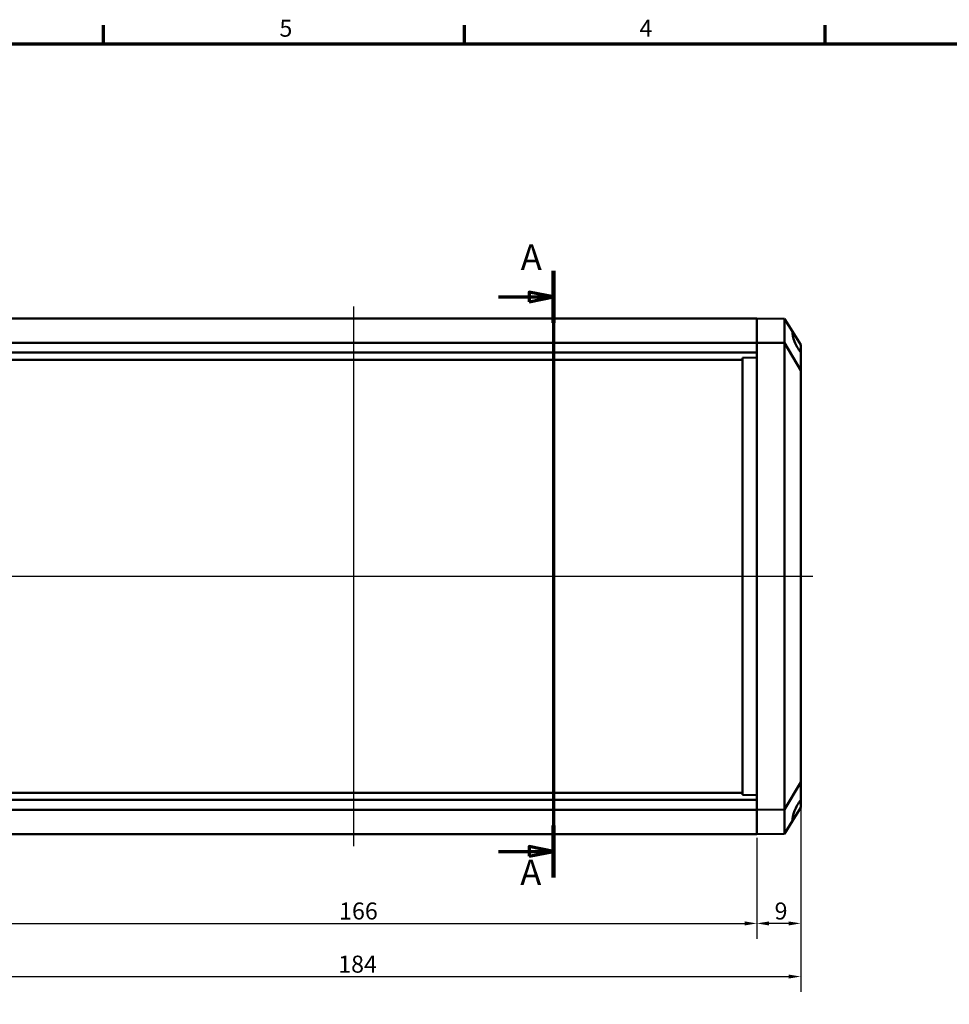
# Model space of a CAD drawing. Units: millimetres. Extents: x 6 to 588, y 6 to 415.
# Drawn here: x 206 to 397, y 213 to 415 of the extents above; entities that cross this region are included whole.
import ezdxf

# ---------------------------------------------------------------- set-up
doc = ezdxf.new("R2010")
doc.units = ezdxf.units.MM
doc.layers.get('0').update_dxf_attribs({"lineweight": 25})
for name, color, linetype, lineweight in [('Bemaßung (ISO)', 7, 'Continuous', 25), ('Mittellinie (ISO)', 7, 'Continuous', 25), ('Rahmen (ISO)', 7, 'Continuous', 70), ('Schnittlinie (ISO)', 7, 'Continuous', 70), ('Sichtbar (ISO)', 7, 'Continuous', 50)]:
    doc.layers.add(name, color=color, linetype=linetype, lineweight=lineweight)
doc.styles.add('Bezeichnungstext (DIN)', font='isocpeur.ttf')
doc.styles.add('Notiztext (DIN)', font='isocpeur.ttf')
doc.dimstyles.new('Standard (DIN)', dxfattribs={"dimtxt": 3.5, "dimasz": 2.5, "dimexe": 3.175, "dimexo": 0.8, "dimgap": 0.8, "dimtad": 1, "dimrnd": 1e-08, "dimzin": 0, "dimtxsty": 'Notiztext (DIN)', "dimcen": 0.09, "dimdle": 10, "dimclrd": 256, "dimclre": 256, "dimclrt": 256, "dimadec": 0, "dimazin": 0, "dimtfac": 1, "dimtmove": 0, "dimatfit": 3, "dimfxl": 1, "dimtolj": 1, "dimtzin": 0, "dimlwd": -1, "dimlwe": -1, "dimarcsym": 0})

# ---------------------------------------------------------------- blocks, each defined once
blk = doc.blocks.new('Ränder Vorgaberahmen')
at = {"layer": 'Rahmen (ISO)'}
for p, q in [((222.75, 410), (222.75, 413.9)), ((297, 410), (297, 413.9)), ((371.25, 410), (371.25, 413.9))]:
    blk.add_line(p, q, dxfattribs=at)
at = {"layer": 'Rahmen (ISO)', "flags": 128}
blk.add_lwpolyline([(10, 10), (10, 410), (584, 410), (584, 10), (10, 10)], dxfattribs=at)
at = {"layer": 'Rahmen (ISO)', "char_height": 3.5, "attachment_point": 7, "style": 'Notiztext (DIN)'}
for s, insert in [('5', (258.95, 410.4)), ('4', (333.03, 410.4))]:
    blk.add_mtext(s, dxfattribs=dict(at, insert=insert))
blk = doc.blocks.new('*D6')
at = {"layer": 'Bemaßung (ISO)', "transparency": 16777216}
for p, q in [((191.2, 254.75), (191.2, 225.99)), ((357.2, 246.75), (357.2, 225.99)), ((193.7, 229.17), (354.7, 229.17))]:
    blk.add_line(p, q, dxfattribs=at)
for points in [[(193.7, 229.58), (193.7, 228.75), (191.2, 229.17)], [(354.7, 229.58), (354.7, 228.75), (357.2, 229.17)]]:
    blk.add_solid(points, dxfattribs=at)
at = {"layer": 'Defpoints', "color": 0, "transparency": 16777216}
for p in [(191.2, 255.55), (357.2, 247.55), (357.2, 229.17)]:
    blk.add_point(p, dxfattribs=at)
at = {"layer": 'Bemaßung (ISO)', "transparency": 16777216, "insert": (271.23, 233.47), "char_height": 3.5, "attachment_point": 1, "style": 'Notiztext (DIN)'}
blk.add_mtext('\\A1;166', dxfattribs=at)
blk = doc.blocks.new('*D7')
at = {"layer": 'Bemaßung (ISO)', "transparency": 16777216}
for p, q in [((182.2, 257.44), (182.2, 215.07)), ((366.2, 257.44), (366.2, 215.07)), ((184.7, 218.24), (363.7, 218.24))]:
    blk.add_line(p, q, dxfattribs=at)
for points in [[(184.7, 218.66), (184.7, 217.83), (182.2, 218.24)], [(363.7, 218.66), (363.7, 217.83), (366.2, 218.24)]]:
    blk.add_solid(points, dxfattribs=at)
at = {"layer": 'Defpoints', "color": 0, "transparency": 16777216}
for p in [(182.2, 258.24), (366.2, 258.24), (366.2, 218.24)]:
    blk.add_point(p, dxfattribs=at)
at = {"layer": 'Bemaßung (ISO)', "transparency": 16777216, "insert": (271.05, 222.54), "char_height": 3.5, "attachment_point": 1, "style": 'Notiztext (DIN)'}
blk.add_mtext('\\A1;184', dxfattribs=at)
blk = doc.blocks.new('2DTransSchnitt0')
at = {"layer": 'Schnittlinie (ISO)', "linetype": 'Continuous'}
for p, q in [((315.36, 363.32), (315.36, 238.62)), ((315.36, 357.98), (310.36, 358.98)), ((310.36, 358.98), (310.36, 356.98)), ((304.02, 357.98), (310.36, 357.98)), ((310.36, 357.98), (315.36, 357.98)), ((310.36, 356.98), (315.36, 357.98)), ((304.02, 243.97), (310.36, 243.97)), ((315.36, 243.97), (310.36, 244.97)), ((310.36, 244.97), (310.36, 242.97)), ((310.36, 243.97), (315.36, 243.97)), ((310.36, 242.97), (315.36, 243.97))]:
    blk.add_line(p, q, dxfattribs=at)
at = {"layer": 'Schnittlinie (ISO)', "linetype": 'Continuous', "lineweight": 140}
for p, q in [((315.36, 363.32), (315.36, 352.63)), ((315.36, 249.31), (315.36, 238.62))]:
    blk.add_line(p, q, dxfattribs=at)
at = {"layer": 'Schnittlinie (ISO)', "linetype": 'Continuous', "flags": 128}
for points in [[(310.36, 356.98), (315.36, 357.98), (310.36, 358.98), (310.36, 356.98)], [(310.36, 242.97), (315.36, 243.97), (310.36, 244.97), (310.36, 242.97)]]:
    blk.add_lwpolyline(points, dxfattribs=at)
at = {"layer": 'Schnittlinie (ISO)'}
for points in [[(310.36, 356.98), (315.36, 357.98), (310.36, 358.98), (310.36, 356.98)], [(310.36, 242.97), (315.36, 243.97), (310.36, 244.97), (310.36, 242.97)]]:
    blk.add_solid(points, dxfattribs=at)
at = {"layer": 'Schnittlinie (ISO)', "char_height": 5.25, "attachment_point": 7, "style": 'Bezeichnungstext (DIN)'}
for insert in [(308.58, 361.89), (308.49, 235.4)]:
    blk.add_mtext('A', dxfattribs=dict(at, insert=insert))
blk = doc.blocks.new('*D21')
at = {"layer": 'Bemaßung (ISO)', "transparency": 16777216}
for p, q in [((366.2, 257.44), (366.2, 225.99)), ((357.2, 246.75), (357.2, 225.99)), ((363.7, 229.17), (359.7, 229.17))]:
    blk.add_line(p, q, dxfattribs=at)
for points in [[(359.7, 229.58), (359.7, 228.75), (357.2, 229.17)], [(363.7, 229.58), (363.7, 228.75), (366.2, 229.17)]]:
    blk.add_solid(points, dxfattribs=at)
at = {"layer": 'Defpoints', "color": 0, "transparency": 16777216}
for p in [(366.2, 258.24), (357.2, 247.55), (357.2, 229.17)]:
    blk.add_point(p, dxfattribs=at)
at = {"layer": 'Bemaßung (ISO)', "transparency": 16777216, "insert": (360.83, 233.47), "char_height": 3.5, "attachment_point": 1, "style": 'Notiztext (DIN)'}
blk.add_mtext('\\A1;9', dxfattribs=at)

msp = doc.modelspace()

# ---------------------------------------------------------------- linework, layer by layer
at = {"layer": 'Mittellinie (ISO)', "linetype": 'Continuous'}
for p, q in [((274.201, 356.052), (274.201, 245.052)), ((179.701, 300.552), (368.701, 300.552))]:
    msp.add_line(p, q, dxfattribs=at)
at = {"layer": 'Sichtbar (ISO)'}
for p, q in [((357.201, 353.552), (191.201, 353.552)), ((357.201, 348.552), (357.201, 353.552)), ((357.201, 353.552), (362.901, 353.503)), ((357.201, 348.552), (357.201, 353.552)), ((362.901, 348.532), (362.901, 353.503)), ((364.517, 350.866), (362.901, 353.503)), ((366.201, 348.118), (364.517, 350.866)), ((357.201, 348.552), (191.201, 348.552)), ((357.201, 346.552), (357.201, 348.552)), ((357.201, 348.552), (362.901, 348.532)), ((357.201, 345.552), (357.201, 348.552)), ((362.901, 348.532), (366.201, 342.86)), ((362.901, 252.573), (362.901, 348.532)), ((357.201, 346.552), (191.201, 346.552)), ((366.201, 346.594), (366.201, 348.118)), ((366.201, 346.594), (366.201, 342.86)), ((354.201, 345.052), (194.201, 345.052)), ((357.201, 345.552), (354.201, 345.489)), ((354.201, 255.616), (354.201, 345.489)), ((357.201, 255.552), (357.201, 345.552)), ((366.201, 342.86), (366.201, 258.245)), ((366.201, 258.245), (362.901, 252.573)), ((366.201, 258.245), (366.201, 254.511)), ((354.201, 256.052), (194.201, 256.052)), ((357.201, 255.552), (354.201, 255.616)), ((357.201, 252.552), (357.201, 255.552)), ((357.201, 254.552), (191.201, 254.552)), ((357.201, 252.552), (357.201, 254.552)), ((366.201, 252.987), (366.201, 254.511)), ((357.201, 252.552), (191.201, 252.552)), ((357.201, 252.552), (362.901, 252.573)), ((357.201, 247.552), (357.201, 252.552)), ((357.201, 247.552), (357.201, 252.552)), ((362.901, 247.602), (362.901, 252.573)), ((364.517, 250.239), (366.201, 252.987)), ((362.901, 247.602), (364.517, 250.239)), ((357.201, 247.552), (191.201, 247.552)), ((357.201, 247.552), (362.901, 247.602))]:
    msp.add_line(p, q, dxfattribs=at)
for centre, major_axis, start_param, end_param in [((366.347, 348.541), (1.512, -2.953), 3.6468029, 5.238695), ((366.347, 252.564), (1.512, 2.953), 1.0444903, 2.6363824)]:
    msp.add_ellipse(centre, major_axis=major_axis, ratio=0.3546358, start_param=start_param, end_param=end_param, dxfattribs=at)

# ---------------------------------------------------------------- block references
msp.add_blockref('Ränder Vorgaberahmen', (0, 0))
at = {"layer": 'Schnittlinie (ISO)'}
msp.add_blockref('2DTransSchnitt0', (0, 0), dxfattribs=at)

# ---------------------------------------------------------------- dimensions: what is measured, and where the dimension line sits
at = {"layer": 'Bemaßung (ISO)'}
for base, p1, p2, picture, middle in [((366.201, 218.245), (182.201, 258.245), (366.201, 258.245), '*D7', (274.201, 218.245)), ((357.201, 229.167), (366.201, 258.245), (357.201, 247.552), '*D21', (361.701, 229.167)), ((357.201, 229.167), (191.201, 255.552), (357.201, 247.552), '*D6', (274.201, 229.167))]:
    dim = msp.add_linear_dim(base=base, p1=p1, p2=p2, angle=180, dimstyle='Standard (DIN)', override={"dimgap": 0.8, "dimdec": 0, "dimtol": 0, "dimlim": 0, "dimtp": 0, "dimtm": 0, "dimtdec": 2, "dimtofl": 0, "dimatfit": 1}, dxfattribs=at)
    dim.commit()
    dim.dimension.update_dxf_attribs({"geometry": picture, "text_midpoint": middle, "dimtype": 160})

doc.saveas('drawing.dxf')
